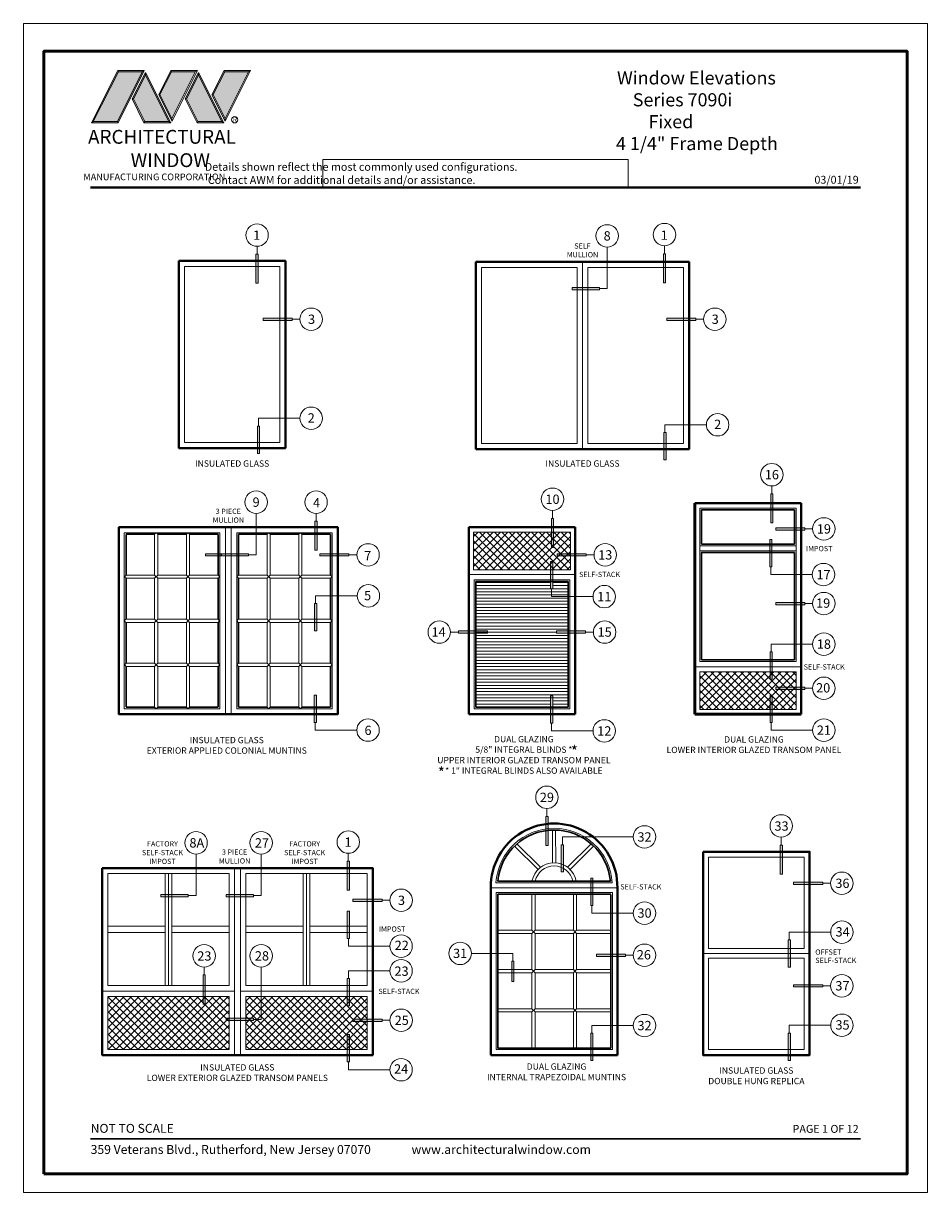
# Model space of a CAD drawing. Extents: x -50.5 to 24.1, y -77.2 to -5.9.
# Drawn here: x -49.3 to -32.1, y -29.7 to -7.4 of the extents above; entities that cross this region are included whole.
import ezdxf
from ezdxf.enums import TextEntityAlignment as Align

# ---------------------------------------------------------------- set-up
doc = ezdxf.new("R2010")
doc.units = 0
doc.header["$LTSCALE"] = 0.01
doc.header["$MEASUREMENT"] = 0
doc.layers.get('0').update_dxf_attribs({"linetype": 'CONTINUOUS', "lineweight": 20})
for name, color, linetype, lineweight in [('Blind', 4, 'CONTINUOUS', 13), ('Border', 60, 'CONTINUOUS', 40), ('Bubbles', 5, 'CONTINUOUS', 15), ('Ext-1', 7, 'CONTINUOUS', 20), ('Hardware', 4, 'CONTINUOUS', 9), ('Inside border', 30, 'CONTINUOUS', 30), ('LOGO', 143, 'CONTINUOUS', 5), ('Shop Dwg Dim', 132, 'CONTINUOUS', 9)]:
    doc.layers.add(name, color=color, linetype=linetype, lineweight=lineweight)
for name, color, linetype in [('Call Out', 171, 'CONTINUOUS'), ('TEXT', 10, 'CONTINUOUS'), ('Title Block', 7, 'CONTINUOUS')]:
    doc.layers.add(name, color=color, linetype=linetype)
doc.layers.add('VP', color=4, linetype='CONTINUOUS', lineweight=50, plot=False)
doc.styles.add('INSTALL1', font='arialbd.ttf', dxfattribs={"height": 0.187})
doc.styles.add('ROMAND', font='arial.ttf', dxfattribs={"height": 0.09})
doc.styles.get("Standard").update_dxf_attribs({"font": 'arial.ttf'})
pattern_1 = [(45, (8.92634, 0.82369), (-0.07071068, 0.07071068), []), (135, (8.92634, 0.82369), (-0.07071068, -0.07071068), [])]

# ---------------------------------------------------------------- blocks, each defined once
blk = doc.blocks.new('A$C64BB3B95')
at = {"layer": 'Shop Dwg Dim'}
blk.add_hatch(color=256, dxfattribs=at).paths.add_polyline_path([(0.044, 0.548), (0, 0.548), (0, 0), (0.044, 0)])
for p, q in [((0.044, 0.548), (0, 0.548)), ((0.022, 0.703), (0.853, 0.703)), ((0.022, 0.548), (0.022, 0.703))]:
    blk.add_line(p, q, dxfattribs=at)
blk.add_lwpolyline([(0.044, 0.548), (0.044, 0), (0, 0), (0, 0.548)], dxfattribs=at)
blk.add_circle((1.078, 0.703), 0.225, dxfattribs=at)
blk = doc.blocks.new('A$C17832963')
at = {"layer": 'Shop Dwg Dim'}
blk.add_hatch(color=256, dxfattribs=at).paths.add_polyline_path([(3.25, 9.32), (3.25, 0), (3.95, 0), (3.95, 9.32)])
for p, q in [((3.6, 11.84), (3.6, 9.32)), ((3.25, 9.32), (3.67, 9.32)), ((3.67, 9.32), (3.95, 9.32)), ((3.95, 9.32), (3.95, 9.32))]:
    blk.add_line(p, q, dxfattribs=at)
blk.add_lwpolyline([(3.25, 9.32), (3.25, 0), (3.95, 0), (3.95, 9.32)], close=True, dxfattribs=at)
blk.add_circle((3.6, 15.44), 3.6, dxfattribs=at)
blk = doc.blocks.new('A$C403F61A2')
at = {"layer": 'LOGO', "lineweight": 5}
h = blk.add_hatch(color=135, dxfattribs=at)
h.set_gradient(color1=(83, 163, 172), color2=(0, 0, 0), one_color=1, name='CYLINDER')
h.paths.add_polyline_path([(2.3, -0.897), (2.262, -0.92), (1.788, -1.868), (1.804, -1.891)])
h.paths.add_polyline_path([(1.788, -1.868), (1.33, -1.868), (1.295, -1.891), (1.804, -1.891)])
h = blk.add_hatch(color=135, dxfattribs=at)
h.set_gradient(color1=(83, 163, 172), color2=(117, 182, 189), one_color=1, tint=0.6, name='CYLINDER')
h.paths.add_polyline_path([(2.262, -0.92), (2.3, -0.897), (1.798, -0.897), (1.811, -0.92)])
h.paths.add_polyline_path([(1.295, -1.891), (1.33, -1.868), (1.811, -0.92), (1.798, -0.897)])
h = blk.add_hatch(color=145, dxfattribs=at)
h.set_gradient(color1=(89, 138, 166), color2=(0, 114, 153), tint=1, name='CYLINDER')
h.paths.add_polyline_path([(2.262, -0.92), (1.811, -0.92), (1.33, -1.868), (1.788, -1.868)])
h = blk.add_hatch(color=135, dxfattribs=at)
h.set_gradient(color1=(83, 163, 172), color2=(117, 182, 189), one_color=1, tint=0.6, name='CYLINDER')
h.paths.add_polyline_path([(2.321, -0.985), (2.321, -0.937), (2.07, -1.439), (2.097, -1.439), (2.095, -1.436)])
h = blk.add_hatch(color=135, dxfattribs=at)
h.set_gradient(color1=(83, 163, 172), color2=(0, 0, 0), one_color=1, name='CYLINDER')
h.paths.add_polyline_path([(2.768, -1.868), (2.804, -1.891), (2.321, -0.937), (2.321, -0.985)])
h.paths.add_polyline_path([(2.097, -1.439), (2.07, -1.439), (2.295, -1.891), (2.311, -1.868)])
h = blk.add_hatch(color=145, dxfattribs=at)
h.set_gradient(color1=(89, 138, 166), color2=(0, 114, 153), tint=1, name='CYLINDER')
h.paths.add_polyline_path([(2.321, -0.985), (2.095, -1.436), (2.311, -1.868), (2.768, -1.868)])
h = blk.add_hatch(color=135, dxfattribs=at)
h.set_gradient(color1=(83, 163, 172), color2=(117, 182, 189), one_color=1, tint=0.6, name='CYLINDER')
h.paths.add_polyline_path([(2.809, -0.897), (2.821, -0.92), (3.272, -0.92), (3.311, -0.897)])
h.paths.add_polyline_path([(2.575, -1.358), (2.6, -1.357), (2.821, -0.92), (2.809, -0.897)])
h = blk.add_hatch(color=135, dxfattribs=at)
h.set_gradient(color1=(83, 163, 172), color2=(0, 0, 0), one_color=1, name='CYLINDER')
h.paths.add_polyline_path([(2.6, -1.357), (2.575, -1.358), (2.828, -1.859), (2.828, -1.808)])
h.paths.add_polyline_path([(3.311, -0.897), (3.272, -0.92), (2.828, -1.808), (2.828, -1.859), (2.829, -1.86)])
h = blk.add_hatch(color=145, dxfattribs=at)
h.set_gradient(color1=(89, 138, 166), color2=(0, 114, 153), tint=1, name='CYLINDER')
h.paths.add_polyline_path([(3.272, -0.92), (2.821, -0.92), (2.6, -1.357), (2.828, -1.808)])
h = blk.add_hatch(color=135, dxfattribs=at)
h.set_gradient(color1=(83, 163, 172), color2=(117, 182, 189), one_color=1, tint=0.6, name='CYLINDER')
h.paths.add_polyline_path([(3.331, -0.985), (3.331, -0.937), (3.08, -1.439), (3.107, -1.439), (3.105, -1.436)])
h = blk.add_hatch(color=135, dxfattribs=at)
h.set_gradient(color1=(83, 163, 172), color2=(0, 0, 0), one_color=1, name='CYLINDER')
h.paths.add_polyline_path([(3.779, -1.868), (3.814, -1.891), (3.331, -0.937), (3.331, -0.985)])
h.paths.add_polyline_path([(3.107, -1.439), (3.08, -1.439), (3.306, -1.891), (3.321, -1.868)])
h = blk.add_hatch(color=145, dxfattribs=at)
h.set_gradient(color1=(89, 138, 166), color2=(0, 114, 153), tint=1, name='CYLINDER')
h.paths.add_polyline_path([(3.331, -0.985), (3.105, -1.436), (3.321, -1.868), (3.779, -1.868)])
h = blk.add_hatch(color=135, dxfattribs=at)
h.set_gradient(color1=(83, 163, 172), color2=(117, 182, 189), one_color=1, tint=0.6, name='CYLINDER')
h.paths.add_polyline_path([(3.819, -0.897), (3.831, -0.92), (4.283, -0.92), (4.321, -0.897)])
h.paths.add_polyline_path([(3.585, -1.358), (3.61, -1.357), (3.831, -0.92), (3.819, -0.897)])
h = blk.add_hatch(color=135, dxfattribs=at)
h.set_gradient(color1=(83, 163, 172), color2=(0, 0, 0), one_color=1, name='CYLINDER')
h.paths.add_polyline_path([(3.61, -1.357), (3.585, -1.358), (3.839, -1.859), (3.839, -1.808)])
h.paths.add_polyline_path([(4.321, -0.897), (4.283, -0.92), (3.839, -1.808), (3.839, -1.859), (3.839, -1.86)])
h = blk.add_hatch(color=145, dxfattribs=at)
h.set_gradient(color1=(89, 138, 166), color2=(0, 114, 153), tint=1, name='CYLINDER')
h.paths.add_polyline_path([(4.283, -0.92), (3.831, -0.92), (3.61, -1.357), (3.839, -1.808)])
h = blk.add_hatch(color=135, dxfattribs=at)
h.set_gradient(color1=(83, 163, 172), color2=(0, 0, 0), one_color=1, name='CYLINDER')
h.paths.add_polyline_path([(2.804, -1.891), (2.768, -1.868), (2.311, -1.868), (2.295, -1.891)])
h = blk.add_hatch(color=135, dxfattribs=at)
h.set_gradient(color1=(83, 163, 172), color2=(0, 0, 0), one_color=1, name='CYLINDER')
h.paths.add_polyline_path([(3.814, -1.891), (3.779, -1.868), (3.321, -1.868), (3.306, -1.891)])
blk.add_circle((4.023, -1.835), 0.06)
at = {"layer": 'LOGO', "color": 132, "lineweight": 5}
for p, q in [((1.295, -1.891), (1.798, -0.897)), ((1.33, -1.868), (1.811, -0.92)), ((2.262, -0.92), (1.788, -1.868)), ((1.798, -0.897), (2.3, -0.897)), ((2.3, -0.897), (1.804, -1.891)), ((1.811, -0.92), (2.262, -0.92)), ((2.321, -0.937), (2.07, -1.439)), ((2.321, -0.985), (2.095, -1.436)), ((2.804, -1.891), (2.321, -0.937)), ((2.768, -1.868), (2.321, -0.985)), ((2.575, -1.358), (2.809, -0.897)), ((2.6, -1.357), (2.821, -0.92)), ((2.809, -0.897), (3.311, -0.897)), ((2.821, -0.92), (3.272, -0.92)), ((3.272, -0.92), (2.828, -1.808)), ((3.311, -0.897), (2.829, -1.86)), ((3.331, -0.937), (3.08, -1.439)), ((3.331, -0.985), (3.105, -1.436)), ((3.814, -1.891), (3.331, -0.937)), ((3.779, -1.868), (3.331, -0.985)), ((3.585, -1.358), (3.819, -0.897)), ((3.61, -1.357), (3.831, -0.92)), ((3.819, -0.897), (4.321, -0.897)), ((3.831, -0.92), (4.283, -0.92)), ((4.321, -0.897), (3.839, -1.86)), ((4.283, -0.92), (3.839, -1.808)), ((2.07, -1.439), (2.295, -1.891)), ((2.095, -1.436), (2.311, -1.868)), ((2.829, -1.86), (2.575, -1.358)), ((2.828, -1.808), (2.6, -1.357)), ((3.08, -1.439), (3.306, -1.891)), ((3.105, -1.436), (3.321, -1.868)), ((3.839, -1.86), (3.585, -1.358)), ((3.839, -1.808), (3.61, -1.357)), ((2.295, -1.891), (2.311, -1.868)), ((2.804, -1.891), (2.295, -1.891)), ((2.311, -1.868), (2.768, -1.868)), ((2.768, -1.868), (2.804, -1.891)), ((3.306, -1.891), (3.321, -1.868)), ((3.814, -1.891), (3.306, -1.891)), ((3.321, -1.868), (3.779, -1.868)), ((3.779, -1.868), (3.814, -1.891))]:
    blk.add_line(p, q, dxfattribs=at)
for points in [[(1.811, -0.92), (1.798, -0.897)], [(2.262, -0.92), (2.3, -0.897)], [(2.321, -0.937), (2.321, -0.985)], [(2.821, -0.92), (2.809, -0.897)], [(3.272, -0.92), (3.311, -0.897)], [(3.331, -0.937), (3.331, -0.985)], [(3.831, -0.92), (3.819, -0.897)], [(4.283, -0.92), (4.321, -0.897)], [(2.07, -1.439), (2.097, -1.439)], [(2.6, -1.357), (2.575, -1.358)], [(3.08, -1.439), (3.107, -1.439)], [(3.61, -1.357), (3.585, -1.358)], [(1.295, -1.891), (1.804, -1.891), (1.788, -1.868), (1.33, -1.868)]]:
    blk.add_lwpolyline(points, dxfattribs=at)
at = {"layer": 'LOGO', "lineweight": 5}
for points in [[(1.33, -1.868), (1.295, -1.891)], [(2.828, -1.808), (2.828, -1.859)], [(3.839, -1.808), (3.839, -1.859)]]:
    blk.add_lwpolyline(points, dxfattribs=at)
at = {"layer": 'Title Block', "color": 7, "lineweight": 40}
blk.add_line((1.28, -3.123), (15.93, -3.123), dxfattribs=at)
at = {"insert": (3.988, -1.789), "char_height": 0.0893, "width": 0.10953, "attachment_point": 1}
blk.add_mtext('R', dxfattribs=at)
at = {"layer": 'LOGO', "color": 144, "width": 3.16779, "attachment_point": 1}
for s, insert, char_height in [('\\pi0.04786;ARCHITECTURAL', (1.218, -2.028), 0.26323), ('WINDOW', (2.042, -2.473), 0.2632)]:
    blk.add_mtext(s, dxfattribs=dict(at, insert=insert, char_height=char_height))
at = {"layer": 'LOGO', "insert": (1.112, -2.859), "char_height": 0.1275, "width": 3.35215, "attachment_point": 1}
blk.add_mtext('\\pi0.22052;MANUFACTURING CORPORATION', dxfattribs=at)
blk = doc.blocks.new('EXTENDER')
at = {"layer": 'Shop Dwg Dim'}
blk.add_hatch(color=256, dxfattribs=at).paths.add_polyline_path([(0, 0), (-5.14, 0), (-5.14, 0.7), (0, 0.7)])
blk.add_lwpolyline([(0, 0), (-5.14, 0), (-5.14, 0.7), (0, 0.7)], close=True, dxfattribs=at)
blk = doc.blocks.new('DATE')
at = {"layer": 'TEXT', "color": 7, "style": 'ROMAND'}
blk.add_text('03/01/19', height=0.15, dxfattribs=at).set_placement((-0.032, 0.071), align=Align.RIGHT)

msp = doc.modelspace()

# ---------------------------------------------------------------- hatches: boundary and pattern name
at = {"lineweight": 0}
h = msp.add_hatch(dxfattribs=at)
h.set_pattern_fill('ANSI37', color=135, scale=0.8, style=0)
h.set_pattern_definition([(45, (1.0571, -0.27368), (-0.07071068, 0.07071068), []), (135, (1.0571, -0.27368), (-0.07071068, -0.07071068), [])])
h.paths.add_polyline_path([(-38.920668, -17.83358), (-38.920668, -17.116234), (-40.762453, -17.116234), (-40.762453, -17.83358)])
h = msp.add_hatch(dxfattribs=at)
h.set_pattern_fill('ANSI37', color=135, scale=0.8, style=0)
h.set_pattern_definition([(45, (-0.0816, 0.62689), (-0.07071068, 0.07071068), []), (135, (-0.0816, 0.62689), (-0.07071068, -0.07071068), [])])
h.paths.add_polyline_path([(-34.622963, -20.493128), (-34.622963, -19.775781), (-36.456107, -19.775781), (-36.456107, -20.493128)])
h = msp.add_hatch(dxfattribs=at)
h.set_pattern_fill('ANSI37', color=135, scale=0.8, style=0)
h.set_pattern_definition(pattern_1)
h.paths.add_polyline_path([(-45.415285, -26.968731), (-47.726313, -26.968731), (-47.726313, -25.958295), (-45.415285, -25.958295)])
h = msp.add_hatch(dxfattribs=at)
h.set_pattern_fill('ANSI37', color=135, scale=0.8, style=0)
h.set_pattern_definition(pattern_1)
h.paths.add_polyline_path([(-45.095963, -26.968731), (-42.784935, -26.968731), (-42.784935, -25.958295), (-45.095963, -25.958295)])
at = {"layer": 'Blind', "lineweight": 0}
h = msp.add_hatch(dxfattribs=at)
h.set_pattern_fill('ANSI31', color=256, scale=0.475, angle=315, style=0)
h.set_pattern_definition([(0, (0.32095, 0.27212), (2e-17, 0.059375), [])])
h.paths.add_polyline_path([(-38.96457, -19.040369), (-39.184582, -19.040369), (-39.184582, -18.998621), (-38.96457, -18.998621), (-38.96457, -18.896251), (-38.96457, -18.345362), (-39.277816, -18.345362), (-39.277816, -18.197894), (-39.29869, -18.197894), (-39.29869, -18.057569), (-40.718551, -18.057569), (-40.718551, -18.836876), (-40.718551, -20.452357), (-39.29869, -20.452357), (-39.29869, -20.312707), (-39.256942, -20.312707), (-39.256942, -20.452357), (-38.96457, -20.452357)])
h.paths.add_polyline_path([(-38.96457, -18.057569), (-39.256942, -18.057569), (-39.256942, -18.197894), (-39.277816, -18.197894), (-39.277816, -18.345362), (-38.96457, -18.345362)], flags=17)
at = {"layer": 'Shop Dwg Dim'}
for points in [[(-39.051368, -23.067521), (-39.093116, -23.067521), (-39.093116, -23.587764), (-39.051368, -23.587764)], [(-40.035786, -25.674824), (-39.994038, -25.674824), (-39.994038, -25.284304), (-40.035786, -25.284304)], [(-45.473158, -26.373512), (-45.473158, -26.41526), (-44.952915, -26.41526), (-44.952915, -26.373512)]]:
    msp.add_hatch(color=256, dxfattribs=at).paths.add_polyline_path(points)

# ---------------------------------------------------------------- linework, layer by layer
at = {"lineweight": 9}
for p, q in [((-38.689159, -11.971745), (-38.689159, -15.534245)), ((-47.830174, -23.51248), (-47.830174, -27.072592)), ((-46.570863, -23.613974), (-46.570863, -25.750573)), ((-46.508396, -23.614287), (-46.508396, -25.750886)), ((-43.940513, -23.613974), (-43.940513, -25.750573)), ((-43.878045, -23.614287), (-43.878045, -25.750886)), ((-47.726442, -24.621547), (-46.633452, -24.621545)), ((-46.508287, -24.621545), (-45.415414, -24.621547)), ((-45.096091, -24.621547), (-44.003102, -24.621545)), ((-43.877936, -24.621545), (-42.785063, -24.621547)), ((-47.726442, -24.740297), (-46.633467, -24.740295)), ((-46.508301, -24.740295), (-45.415414, -24.740297)), ((-45.096091, -24.740297), (-44.003116, -24.740295)), ((-43.87795, -24.740295), (-42.785063, -24.740297))]:
    msp.add_line(p, q, dxfattribs=at)
at = {"lineweight": 0}
for p, q in [((-36.456107, -16.660589), (-34.622963, -16.660589)), ((-36.456107, -16.660589), (-36.456107, -17.377936)), ((-34.622963, -16.660589), (-34.622963, -17.377936)), ((-45.590587, -17.127317), (-47.41, -17.127317)), ((-47.41, -17.127317), (-47.41, -18.719457)), ((-46.833217, -17.157004), (-46.803529, -17.127317)), ((-46.803529, -17.127317), (-46.773842, -17.157004)), ((-46.226746, -17.157004), (-46.197058, -17.127317)), ((-46.197058, -17.127317), (-46.167371, -17.157004)), ((-45.590587, -17.127317), (-45.590587, -18.804681)), ((-45.486598, -20.585931), (-45.486598, -17.023431)), ((-45.374998, -17.023431), (-45.374998, -20.585931)), ((-43.451595, -17.127317), (-45.271008, -17.127317)), ((-45.271008, -17.127317), (-45.271008, -18.719457)), ((-44.694225, -17.157004), (-44.664537, -17.127317)), ((-44.664537, -17.127317), (-44.63485, -17.157004)), ((-44.087754, -17.157004), (-44.058066, -17.127317)), ((-44.058066, -17.127317), (-44.028379, -17.157004)), ((-43.451595, -17.127317), (-43.451595, -18.804681)), ((-40.855256, -17.023431), (-40.855256, -20.585931)), ((-46.833217, -17.936311), (-46.833217, -17.157004)), ((-46.773842, -17.936311), (-46.773842, -17.157004)), ((-46.226746, -17.936311), (-46.226746, -17.157004)), ((-46.167371, -17.936311), (-46.167371, -17.157004)), ((-44.694225, -17.936311), (-44.694225, -17.157004)), ((-44.63485, -17.936311), (-44.63485, -17.157004)), ((-44.087754, -17.936311), (-44.087754, -17.157004)), ((-44.028379, -17.936311), (-44.028379, -17.157004)), ((-36.456107, -17.377936), (-34.622963, -17.377936)), ((-47.377285, -17.936311), (-47.406972, -17.965999)), ((-47.406972, -17.965999), (-47.377285, -17.995686)), ((-47.377285, -17.936311), (-46.833217, -17.936311)), ((-47.377285, -17.995686), (-46.833217, -17.995686)), ((-46.773842, -17.936311), (-46.833217, -17.995686)), ((-46.833217, -17.936311), (-46.773842, -17.995686)), ((-46.833217, -18.775121), (-46.833217, -17.995686)), ((-46.773842, -17.936311), (-46.226746, -17.936311)), ((-46.773842, -17.995686), (-46.226746, -17.995686)), ((-46.773842, -18.775121), (-46.773842, -17.995686)), ((-46.226746, -17.936311), (-46.167371, -17.995686)), ((-46.167371, -17.936311), (-46.226746, -17.995686)), ((-46.226746, -18.775121), (-46.226746, -17.995686)), ((-46.167371, -17.936311), (-45.623303, -17.936311)), ((-46.167371, -17.995686), (-45.623303, -17.995686)), ((-46.167371, -18.775121), (-46.167371, -17.995686)), ((-45.623303, -17.936311), (-45.593615, -17.965999)), ((-45.593615, -17.965999), (-45.623303, -17.995686)), ((-45.238293, -17.936311), (-45.26798, -17.965999)), ((-45.26798, -17.965999), (-45.238293, -17.995686)), ((-45.238293, -17.936311), (-44.694225, -17.936311)), ((-45.238293, -17.995686), (-44.694225, -17.995686)), ((-44.63485, -17.936311), (-44.694225, -17.995686)), ((-44.694225, -17.936311), (-44.63485, -17.995686)), ((-44.694225, -18.775121), (-44.694225, -17.995686)), ((-44.63485, -17.936311), (-44.087754, -17.936311)), ((-44.63485, -17.995686), (-44.087754, -17.995686)), ((-44.63485, -18.775121), (-44.63485, -17.995686)), ((-44.087754, -17.936311), (-44.028379, -17.995686)), ((-44.028379, -17.936311), (-44.087754, -17.995686)), ((-44.087754, -18.775121), (-44.087754, -17.995686)), ((-44.028379, -17.936311), (-43.484311, -17.936311)), ((-44.028379, -17.995686), (-43.484311, -17.995686)), ((-44.028379, -18.775121), (-44.028379, -17.995686)), ((-43.484311, -17.936311), (-43.454623, -17.965999)), ((-43.454623, -17.965999), (-43.484311, -17.995686)), ((-38.931854, -18.027882), (-40.751267, -18.027882)), ((-40.751267, -18.027882), (-40.751267, -19.376047)), ((-38.931854, -18.027882), (-38.931854, -19.461271)), ((-47.41, -18.719457), (-47.41, -18.844207)), ((-47.380313, -18.775121), (-47.41, -18.804809)), ((-47.41, -18.804809), (-47.380313, -18.834496)), ((-47.41, -18.844207), (-47.41, -20.482044)), ((-47.380313, -18.775121), (-46.833217, -18.775121)), ((-47.380313, -18.834496), (-46.833217, -18.834496)), ((-46.833217, -18.774993), (-46.803529, -18.804681)), ((-46.833217, -18.834368), (-46.803529, -18.804681)), ((-46.833217, -19.613675), (-46.833217, -18.834496)), ((-46.803529, -18.804681), (-46.773842, -18.774993)), ((-46.803529, -18.804681), (-46.773842, -18.834368)), ((-46.773842, -18.775121), (-46.226746, -18.775121)), ((-46.773842, -19.613675), (-46.773842, -18.834496)), ((-46.773842, -18.834496), (-46.226746, -18.834496)), ((-46.226746, -18.774993), (-46.197058, -18.804681)), ((-46.226746, -18.834368), (-46.197058, -18.804681)), ((-46.226746, -19.613675), (-46.226746, -18.834496)), ((-46.197058, -18.804681), (-46.167371, -18.774993)), ((-46.197058, -18.804681), (-46.167371, -18.834368)), ((-46.167371, -18.775121), (-45.626331, -18.775121)), ((-46.167371, -19.613675), (-46.167371, -18.834496)), ((-46.167371, -18.834496), (-45.626331, -18.834496)), ((-45.626331, -18.775121), (-45.596643, -18.804809)), ((-45.596643, -18.804809), (-45.626331, -18.834496)), ((-45.590587, -18.804681), (-45.590587, -20.482044)), ((-45.271008, -18.719457), (-45.271008, -18.844207)), ((-45.241321, -18.775121), (-45.271008, -18.804809)), ((-45.271008, -18.804809), (-45.241321, -18.834496)), ((-45.271008, -18.844207), (-45.271008, -20.482044)), ((-45.241321, -18.775121), (-44.694225, -18.775121)), ((-45.241321, -18.834496), (-44.694225, -18.834496)), ((-44.694225, -18.774993), (-44.664537, -18.804681)), ((-44.694225, -18.834368), (-44.664537, -18.804681)), ((-44.694225, -19.613675), (-44.694225, -18.834496)), ((-44.664537, -18.804681), (-44.63485, -18.774993)), ((-44.664537, -18.804681), (-44.63485, -18.834368)), ((-44.63485, -18.775121), (-44.087754, -18.775121)), ((-44.63485, -18.834496), (-44.087754, -18.834496)), ((-44.63485, -19.613675), (-44.63485, -18.834496)), ((-44.087754, -18.774993), (-44.058066, -18.804681)), ((-44.087754, -18.834368), (-44.058066, -18.804681)), ((-44.087754, -19.613675), (-44.087754, -18.834496)), ((-44.058066, -18.804681), (-44.028379, -18.774993)), ((-44.058066, -18.804681), (-44.028379, -18.834368)), ((-44.028379, -18.775121), (-43.487339, -18.775121)), ((-44.028379, -18.834496), (-43.487339, -18.834496)), ((-44.028379, -19.613675), (-44.028379, -18.834496)), ((-43.487339, -18.775121), (-43.457651, -18.804809)), ((-43.457651, -18.804809), (-43.487339, -18.834496)), ((-43.451595, -18.804681), (-43.451595, -20.482044)), ((-40.751267, -19.299851), (-40.751267, -20.482044)), ((-38.931854, -19.461271), (-38.931854, -20.482044)), ((-47.377285, -19.613675), (-47.406972, -19.643363)), ((-47.406972, -19.643363), (-47.377285, -19.67305)), ((-47.377285, -19.613675), (-46.833217, -19.613675)), ((-47.377285, -19.67305), (-46.833217, -19.67305)), ((-46.833217, -19.613675), (-46.773842, -19.67305)), ((-46.773842, -19.613675), (-46.833217, -19.67305)), ((-46.833217, -20.452357), (-46.833217, -19.67305)), ((-46.773842, -19.613675), (-46.226746, -19.613675)), ((-46.773842, -19.67305), (-46.226746, -19.67305)), ((-46.773842, -20.452357), (-46.773842, -19.67305)), ((-46.167371, -19.613675), (-46.226746, -19.67305)), ((-46.226746, -19.613675), (-46.167371, -19.67305)), ((-46.226746, -20.452357), (-46.226746, -19.67305)), ((-46.167371, -19.613675), (-45.623303, -19.613675)), ((-46.167371, -20.452357), (-46.167371, -19.67305)), ((-46.167371, -19.67305), (-45.623303, -19.67305)), ((-45.623303, -19.613675), (-45.593615, -19.643363)), ((-45.593615, -19.643363), (-45.623303, -19.67305)), ((-45.238293, -19.613675), (-45.26798, -19.643363)), ((-45.26798, -19.643363), (-45.238293, -19.67305)), ((-45.238293, -19.613675), (-44.694225, -19.613675)), ((-45.238293, -19.67305), (-44.694225, -19.67305)), ((-44.694225, -19.613675), (-44.63485, -19.67305)), ((-44.63485, -19.613675), (-44.694225, -19.67305)), ((-44.694225, -20.452357), (-44.694225, -19.67305)), ((-44.63485, -19.613675), (-44.087754, -19.613675)), ((-44.63485, -19.67305), (-44.087754, -19.67305)), ((-44.63485, -20.452357), (-44.63485, -19.67305)), ((-44.028379, -19.613675), (-44.087754, -19.67305)), ((-44.087754, -19.613675), (-44.028379, -19.67305)), ((-44.087754, -20.452357), (-44.087754, -19.67305)), ((-44.028379, -19.613675), (-43.484311, -19.613675)), ((-44.028379, -19.67305), (-43.484311, -19.67305)), ((-44.028379, -20.452357), (-44.028379, -19.67305)), ((-43.484311, -19.613675), (-43.454623, -19.643363)), ((-43.454623, -19.643363), (-43.484311, -19.67305)), ((-46.833217, -20.452357), (-46.803529, -20.482044)), ((-46.803529, -20.482044), (-46.773842, -20.452357)), ((-46.226746, -20.452357), (-46.197058, -20.482044)), ((-46.197058, -20.482044), (-46.167371, -20.452357)), ((-44.694225, -20.452357), (-44.664537, -20.482044)), ((-44.664537, -20.482044), (-44.63485, -20.452357)), ((-44.087754, -20.452357), (-44.058066, -20.482044)), ((-44.058066, -20.482044), (-44.028379, -20.452357)), ((-45.590587, -20.482044), (-47.41, -20.482044)), ((-43.451595, -20.482044), (-45.271008, -20.482044)), ((-38.931854, -20.482044), (-40.751267, -20.482044)), ((-39.260648, -23.413488), (-39.259763, -22.788888)), ((-39.199848, -23.413488), (-39.200733, -22.788888)), ((-39.533289, -23.5379), (-39.981468, -23.093655)), ((-39.487209, -23.497968), (-39.936664, -23.052458)), ((-38.973287, -23.497968), (-38.523831, -23.052458)), ((-38.927206, -23.5379), (-38.479027, -23.093655)), ((-40.337526, -23.795478), (-38.122969, -23.795478)), ((-38.11796, -23.981084), (-40.331349, -23.981084)), ((-40.331349, -23.981084), (-40.331349, -25.389671)), ((-39.651555, -24.698302), (-39.651555, -24.010771)), ((-39.59218, -24.698302), (-39.59218, -24.010771)), ((-38.862776, -24.698302), (-38.862776, -24.010771)), ((-38.803401, -24.698302), (-38.803401, -24.010771)), ((-38.11796, -23.981084), (-38.11796, -25.474895)), ((-40.298633, -24.698302), (-39.651555, -24.698302)), ((-39.59218, -24.698302), (-39.651555, -24.757677)), ((-39.651555, -24.698302), (-39.59218, -24.757677)), ((-39.59218, -24.698302), (-38.862776, -24.698302)), ((-38.862776, -24.698302), (-38.803401, -24.757677)), ((-38.803401, -24.698302), (-38.862776, -24.757677)), ((-38.803401, -24.698302), (-38.150676, -24.698302)), ((-40.298633, -24.757677), (-39.651555, -24.757677)), ((-39.651555, -25.445335), (-39.651555, -24.757677)), ((-39.59218, -24.757677), (-38.862776, -24.757677)), ((-39.59218, -25.445335), (-39.59218, -24.757677)), ((-38.862776, -25.445335), (-38.862776, -24.757677)), ((-38.803401, -24.757677), (-38.150676, -24.757677)), ((-38.803401, -25.445335), (-38.803401, -24.757677)), ((-40.301662, -25.445335), (-39.651555, -25.445335)), ((-40.301662, -25.50471), (-39.651555, -25.50471)), ((-39.651555, -25.445207), (-39.621867, -25.474895)), ((-39.651555, -25.504582), (-39.621867, -25.474895)), ((-39.651555, -26.192113), (-39.651555, -25.50471)), ((-39.621867, -25.474895), (-39.59218, -25.445207)), ((-39.621867, -25.474895), (-39.59218, -25.504582)), ((-39.59218, -25.445335), (-38.862776, -25.445335)), ((-39.59218, -26.192113), (-39.59218, -25.50471)), ((-39.59218, -25.50471), (-38.862776, -25.50471)), ((-38.862776, -25.445207), (-38.833089, -25.474895)), ((-38.862776, -25.504582), (-38.833089, -25.474895)), ((-38.862776, -26.192113), (-38.862776, -25.50471)), ((-38.833089, -25.474895), (-38.803401, -25.445207)), ((-38.833089, -25.474895), (-38.803401, -25.504582)), ((-38.803401, -25.445335), (-38.153704, -25.445335)), ((-38.803401, -26.192113), (-38.803401, -25.50471)), ((-38.803401, -25.50471), (-38.153704, -25.50471)), ((-40.298633, -26.192113), (-39.651555, -26.192113)), ((-40.298633, -26.251488), (-39.651555, -26.251488)), ((-39.651555, -26.192113), (-39.59218, -26.251488)), ((-39.59218, -26.192113), (-39.651555, -26.251488)), ((-39.651555, -26.939018), (-39.651555, -26.251488)), ((-39.59218, -26.192113), (-38.862776, -26.192113)), ((-39.59218, -26.251488), (-38.862776, -26.251488)), ((-39.59218, -26.939018), (-39.59218, -26.251488)), ((-38.803401, -26.192113), (-38.862776, -26.251488)), ((-38.862776, -26.192113), (-38.803401, -26.251488)), ((-38.862776, -26.939018), (-38.862776, -26.251488)), ((-38.803401, -26.192113), (-38.150676, -26.192113)), ((-38.803401, -26.939018), (-38.803401, -26.251488)), ((-38.803401, -26.251488), (-38.150676, -26.251488)), ((-38.11796, -26.968706), (-40.331349, -26.968706))]:
    msp.add_line(p, q, dxfattribs=at)
at = {"color": 135, "lineweight": 9}
for p, q in [((-40.762453, -17.116234), (-40.762453, -17.83358)), ((-40.762453, -17.116234), (-38.920668, -17.116234)), ((-38.920668, -17.116234), (-38.920668, -17.83358)), ((-40.762453, -17.83358), (-38.920668, -17.83358)), ((-36.456107, -19.775781), (-34.622963, -19.775781)), ((-36.456107, -19.775781), (-36.456107, -20.493128)), ((-34.622963, -19.775781), (-34.622963, -20.493128)), ((-36.456107, -20.493128), (-34.622963, -20.493128))]:
    msp.add_line(p, q, dxfattribs=at)
at = {"lineweight": 5}
for p, q in [((-36.456107, -17.377936), (-36.456107, -17.470739)), ((-34.622963, -17.377936), (-34.622963, -17.470739))]:
    msp.add_line(p, q, dxfattribs=at)
for p, q in [((-38.827865, -17.923996), (-40.855256, -17.923996)), ((-36.54891, -19.682978), (-34.53016, -19.682978)), ((-40.435338, -23.888281), (-38.025157, -23.888281)), ((-34.3666, -25.137933), (-36.393991, -25.137933))]:
    msp.add_line(p, q)
for points in [[(-49.331111, -7.430671), (-49.331111, -29.69226), (-32.121004, -29.69226), (-32.121004, -7.430671)], [(-37.82072, -10.023744), (-43.631395, -10.023744), (-43.631395, -10.554112), (-37.82072, -10.554112)], [(-40.762453, -17.116234), (-38.920668, -17.116234), (-38.920668, -17.83358), (-40.762453, -17.83358)], [(-36.456107, -19.775781), (-34.622963, -19.775781), (-34.622963, -20.493128), (-36.456107, -20.493128)], [(-47.830174, -27.072592), (-45.311424, -27.072592), (-45.311424, -23.51248), (-47.830174, -23.51248)], [(-45.199824, -23.51248), (-42.681074, -23.51248), (-42.681074, -25.854434), (-45.199824, -25.854434)], [(-45.311424, -27.072592), (-47.830174, -27.072592), (-47.830174, -25.854434), (-45.311424, -25.854434)], [(-45.415285, -26.968731), (-47.726313, -26.968731), (-47.726313, -25.958295), (-45.415285, -25.958295)], [(-45.199824, -27.072592), (-42.681074, -27.072592), (-42.681074, -25.854434), (-45.199824, -25.854434)], [(-45.095963, -26.968731), (-42.784935, -26.968731), (-42.784935, -25.958295), (-45.095963, -25.958295)]]:
    msp.add_lwpolyline(points, close=True)
at = {"lineweight": 9}
for points in [[(-46.267261, -12.057317), (-44.447848, -12.057317), (-44.447848, -15.412045), (-46.267261, -15.412045)], [(-40.612561, -12.075631), (-38.793148, -12.075631), (-38.793148, -15.430359), (-40.612561, -15.430359)], [(-38.58517, -12.075631), (-36.765756, -12.075631), (-36.765756, -15.430359), (-38.58517, -15.430359)], [(-36.290002, -25.044533), (-36.290002, -23.307161), (-34.470589, -23.307161), (-34.470589, -25.044533)], [(-47.726057, -23.613974), (-46.633331, -23.613976), (-46.633588, -25.750571), (-47.726313, -25.750569)], [(-47.726057, -23.613974), (-45.41567, -23.613974), (-45.41567, -25.750573), (-47.726057, -25.750573)], [(-46.508166, -23.613972), (-45.415414, -23.613978), (-45.41567, -25.750573), (-46.508422, -25.750567)], [(-45.095707, -23.613974), (-44.002981, -23.613976), (-44.003237, -25.750571), (-45.095963, -25.750569)], [(-45.095707, -23.613974), (-42.78532, -23.613974), (-42.78532, -25.750573), (-45.095707, -25.750573)], [(-43.877815, -23.613972), (-42.785063, -23.613978), (-42.78532, -25.750573), (-43.878072, -25.750567)], [(-36.290002, -25.231334), (-36.290002, -26.968706), (-34.470589, -26.968706), (-34.470589, -25.231334)]]:
    msp.add_lwpolyline(points, close=True, dxfattribs=at)
at = {"lineweight": 0}
for points in [[(-47.41, -17.127317), (-45.590587, -17.127317), (-45.590587, -20.482044), (-47.41, -20.482044)], [(-45.271008, -17.127317), (-43.451595, -17.127317), (-43.451595, -20.482044), (-45.271008, -20.482044)], [(-40.762453, -17.116234), (-38.920668, -17.116234), (-38.920668, -17.83358), (-40.762453, -17.83358)], [(-34.622963, -17.470739), (-36.456107, -17.470739), (-36.456107, -19.579092), (-34.622963, -19.579092)], [(-40.751267, -18.027882), (-38.931854, -18.027882), (-38.931854, -20.482044), (-40.751267, -20.482044)], [(-40.331349, -23.981084), (-38.11796, -23.981084), (-38.11796, -26.968706), (-40.331349, -26.968706)]]:
    msp.add_lwpolyline(points, close=True, dxfattribs=at)
for centre, radius, start, end in [((-39.230248, -23.865687), 1.109502, 3.6280756, 176.3719244), ((-39.230248, -23.841052), 0.428643, 10.4673902, 169.5326098), ((-39.230248, -23.841052), 0.367843, 12.222269, 167.777731)]:
    msp.add_arc(centre, radius, start, end, dxfattribs=at)
at = {"layer": 'Border', "lineweight": 40}
for p, q in [((-40.71655, -11.971745), (-38.689159, -11.971745)), ((-40.71655, -15.534245), (-40.71655, -11.971745)), ((-40.71655, -11.971745), (-38.689159, -11.971745)), ((-38.689159, -15.534245), (-40.71655, -15.534245)), ((-38.689159, -15.534245), (-40.71655, -15.534245)), ((-36.54891, -16.567786), (-34.53016, -16.567786)), ((-34.53016, -16.567786), (-34.53016, -20.585931)), ((-45.486598, -17.023431), (-45.374998, -17.023431)), ((-40.855256, -17.023431), (-40.855256, -20.585931)), ((-40.855256, -17.023431), (-38.827865, -17.023431)), ((-38.827865, -17.023431), (-38.827865, -20.585931)), ((-45.374998, -20.585931), (-45.486598, -20.585931)), ((-38.827865, -20.585931), (-40.855256, -20.585931)), ((-40.855256, -20.585931), (-38.827865, -20.585931)), ((-40.435338, -23.888281), (-40.435338, -27.072592)), ((-38.025157, -23.888281), (-38.025157, -27.072592)), ((-40.435338, -27.072592), (-38.025157, -27.072592))]:
    msp.add_line(p, q, dxfattribs=at)
at = {"layer": 'Border', "lineweight": 0}
for p, q in [((-38.689159, -11.971745), (-36.661767, -11.971745)), ((-36.661767, -11.971745), (-36.661767, -15.534245)), ((-36.661767, -15.534245), (-38.689159, -15.534245))]:
    msp.add_line(p, q, dxfattribs=at)
at = {"layer": 'Border', "lineweight": 50}
for p, q in [((-36.54891, -16.567786), (-36.54891, -20.585931)), ((-36.54891, -16.567786), (-36.54891, -20.585931)), ((-36.54891, -20.585931), (-34.53016, -20.585931))]:
    msp.add_line(p, q, dxfattribs=at)
at = {"layer": 'Border'}
msp.add_line((-38.025157, -27.072592), (-40.435338, -27.072592), dxfattribs=at)
at = {"layer": 'Border', "lineweight": 40}
for points in [[(-46.37125, -11.953431), (-44.343858, -11.953431), (-44.343858, -15.515931), (-46.37125, -15.515931)], [(-36.393991, -23.203275), (-34.3666, -23.203275), (-34.3666, -27.072592), (-36.393991, -27.072592)], [(-47.830174, -23.51248), (-42.681074, -23.51248), (-42.681074, -27.072592), (-47.830174, -27.072592)]]:
    msp.add_lwpolyline(points, close=True, dxfattribs=at)
for points in [[(-46.37125, -11.953431), (-44.343858, -11.953431), (-44.343858, -15.515931), (-46.37125, -15.515931)], [(-38.689159, -11.971745), (-36.661767, -11.971745), (-36.661767, -15.534245), (-38.689159, -15.534245)], [(-45.486598, -17.023431), (-47.51399, -17.023431), (-47.51399, -20.585931), (-45.486598, -20.585931)], [(-45.374998, -17.023431), (-43.347606, -17.023431), (-43.347606, -20.585931), (-45.374998, -20.585931)], [(-36.393991, -23.203275), (-34.3666, -23.203275), (-34.3666, -27.072592), (-36.393991, -27.072592)]]:
    msp.add_lwpolyline(points, dxfattribs=at)
at = {"layer": 'Border'}
msp.add_arc((-39.230248, -23.869209), 1.205242, 359.0933081, 180.9066919, dxfattribs=at)
at = {"layer": 'Hardware', "lineweight": 0}
for p in [(-39.621867, -24.727989), (-39.621867, -25.474895), (-39.621867, -26.2218)]:
    msp.add_point(p, dxfattribs=at)
at = {"layer": 'Inside border'}
for p, q in [((-36.426657, -16.690039), (-34.652413, -16.690039)), ((-36.426657, -16.690039), (-36.426657, -17.348486)), ((-34.652413, -16.690039), (-34.652413, -17.348486)), ((-46.833217, -17.157004), (-47.377285, -17.157004)), ((-47.377285, -17.163644), (-47.377285, -17.936311)), ((-46.226746, -17.157004), (-46.773842, -17.157004)), ((-45.623303, -17.157004), (-46.167371, -17.157004)), ((-45.623303, -17.163644), (-45.623303, -17.936311)), ((-44.694225, -17.157004), (-45.238293, -17.157004)), ((-45.238293, -17.163644), (-45.238293, -17.936311)), ((-44.087754, -17.157004), (-44.63485, -17.157004)), ((-43.484311, -17.157004), (-44.028379, -17.157004)), ((-43.484311, -17.163644), (-43.484311, -17.936311)), ((-36.426657, -17.348486), (-34.652413, -17.348486)), ((-47.377285, -17.995686), (-47.377285, -18.651438)), ((-45.623303, -17.995686), (-45.623303, -18.774993)), ((-45.238293, -17.995686), (-45.238293, -18.651438)), ((-43.484311, -17.995686), (-43.484311, -18.774993)), ((-40.718551, -18.057569), (-40.718551, -20.452357)), ((-40.718551, -18.057569), (-40.718551, -18.836876)), ((-40.174484, -18.057569), (-40.718551, -18.057569)), ((-38.96457, -18.057569), (-40.718551, -18.057569)), ((-38.96457, -18.057569), (-38.96457, -20.452357)), ((-38.96457, -18.057569), (-38.96457, -18.836876)), ((-47.377285, -18.651438), (-47.377285, -18.775121)), ((-45.238293, -18.651438), (-45.238293, -18.775121)), ((-47.377285, -18.834496), (-47.377285, -19.613675)), ((-45.623303, -18.834368), (-45.623303, -19.613675)), ((-45.238293, -18.834496), (-45.238293, -19.613675)), ((-43.484311, -18.834368), (-43.484311, -19.613675)), ((-40.718551, -18.896251), (-40.718551, -19.351056)), ((-38.96457, -18.896251), (-38.96457, -19.431584)), ((-40.718551, -19.29014), (-40.718551, -19.613675)), ((-38.96457, -19.290013), (-38.96457, -19.613675)), ((-47.377285, -19.67305), (-47.377285, -20.445717)), ((-45.623303, -19.67305), (-45.623303, -20.445717)), ((-45.238293, -19.67305), (-45.238293, -20.445717)), ((-43.484311, -19.67305), (-43.484311, -20.445717)), ((-46.833217, -20.452357), (-47.377285, -20.452357)), ((-46.226746, -20.452357), (-46.773842, -20.452357)), ((-45.623303, -20.452357), (-46.167371, -20.452357)), ((-44.694225, -20.452357), (-45.238293, -20.452357)), ((-44.087754, -20.452357), (-44.63485, -20.452357)), ((-43.484311, -20.452357), (-44.028379, -20.452357)), ((-38.96457, -20.452357), (-40.718551, -20.452357)), ((-38.96457, -20.452357), (-39.508637, -20.452357)), ((-40.302561, -23.763178), (-38.157934, -23.763178)), ((-40.298633, -24.010771), (-40.298633, -26.939018)), ((-38.150676, -24.010771), (-40.298633, -24.010771)), ((-38.150676, -24.017412), (-38.150676, -26.939018)), ((-38.150676, -26.939018), (-40.298633, -26.939018))]:
    msp.add_line(p, q, dxfattribs=at)
at = {"layer": 'Inside border', "lineweight": 13}
msp.add_line((-40.718551, -19.351056), (-40.718551, -19.431711), dxfattribs=at)
at = {"layer": 'Inside border'}
msp.add_lwpolyline([(-34.656624, -17.504401), (-36.422445, -17.504401), (-36.422445, -19.54543), (-34.656624, -19.54543)], close=True, dxfattribs=at)
msp.add_arc((-39.230248, -23.865687), 1.077202, 5.4606484, 174.5393516, dxfattribs=at)
at = {"layer": 'Shop Dwg Dim'}
for p, q in [((-39.072242, -22.920052), (-37.722407, -22.920052)), ((-39.072242, -23.067521), (-39.072242, -22.920052)), ((-39.051368, -23.067521), (-39.093116, -23.067521)), ((-40.014912, -25.136836), (-40.804752, -25.136836)), ((-40.014912, -25.284304), (-40.014912, -25.136836)), ((-40.035786, -25.284304), (-39.994038, -25.284304)), ((-44.805446, -26.394386), (-44.805446, -25.398483)), ((-44.952915, -26.373512), (-44.952915, -26.41526)), ((-44.952915, -26.394386), (-44.805446, -26.394386))]:
    msp.add_line(p, q, dxfattribs=at)
for points in [[(-39.051368, -23.067521), (-39.051368, -23.587764), (-39.093116, -23.587764), (-39.093116, -23.067521)], [(-40.035786, -25.284304), (-40.035786, -25.674824), (-39.994038, -25.674824), (-39.994038, -25.284304)], [(-44.952915, -26.373512), (-45.473158, -26.373512), (-45.473158, -26.41526), (-44.952915, -26.41526)]]:
    msp.add_lwpolyline(points, dxfattribs=at)
for centre in [(-37.508622, -22.920052), (-41.018537, -25.136836), (-44.805446, -25.184699)]:
    msp.add_circle(centre, 0.213785, dxfattribs=at)
at = {"layer": 'Title Block', "color": 7, "lineweight": 30}
msp.add_line((-48.051062, -28.671131), (-33.401053, -28.671131), dxfattribs=at)
at = {"layer": 'VP', "color": 1}
msp.add_lwpolyline([(-48.93889, -29.335312), (-32.513225, -29.335312), (-32.513225, -7.962037), (-48.93889, -7.962037)], close=True, dxfattribs=at)

# ---------------------------------------------------------------- block references
at = {"ltscale": 0.5}
msp.add_blockref('A$C403F61A2', (-49.331111, -7.430671), dxfattribs=at)
msp.add_blockref('DATE', (-33.401053, -10.554112))
at = {"layer": 'Bubbles'}
for name, p, xscale, yscale, zscale in [('A$C17832963', (-45.09774, -12.377774), 0.05937500000000018, 0.05937500000000018, 0.05937500000000018), ('A$C17832963', (-37.341985, -12.369637), 0.05937500000000018, 0.05937500000000018, 0.05937500000000018), ('A$C64BB3B95', (-44.877054, -15.617209), 0.9500000000000002, 0.9500000000000002, 0.9500000000000002), ('A$C64BB3B95', (-37.141002, -15.739599), 0.9500000000000002, 0.9500000000000002, 0.9500000000000002), ('A$C17832963', (-35.299058, -16.939647), 0.05937500000000018, 0.05937500000000018, 0.05937500000000018), ('A$C17832963', (-43.974249, -17.463297), 0.05937499999999929, 0.05937499999999929, 0.05937499999999929), ('A$C17832963', (-39.47406, -17.407738), 0.05937500000000018, 0.05937500000000018, 0.05937500000000018), ('EXTENDER', (-45.560096, -17.571109), 0.05937499999999929, 0.05937499999999929, 0.05937499999999929), ('A$C64BB3B95', (-43.789348, -18.997309), 0.9500000000000002, 0.9500000000000002, 0.9500000000000002), ('A$C64BB3B95', (-35.119722, -19.916983), 0.9500000000000002, 0.9500000000000002, 0.9500000000000002), ('A$C17832963', (-39.580441, -23.082853), 0.059375, 0.059375, 0.059375), ('A$C17832963', (-35.120481, -23.627618), 0.05937500000000018, 0.05937500000000018, 0.05937500000000018), ('A$C17832963', (-43.360253, -23.934434), 0.059375, 0.059375, 0.059375), ('A$C64BB3B95', (-34.775373, -25.402223), 0.95, 0.95, 0.95), ('A$C17832963', (-46.103683, -26.10161), 0.059375, 0.059375, 0.059375), ('A$C64BB3B95', (-43.166194, -26.137499), 0.95, 0.95, 0.95), ('A$C64BB3B95', (-38.533124, -27.179653), 0.95, 0.95, 0.95), ('A$C64BB3B95', (-34.775318, -27.17387), 0.9500000000000002, 0.9500000000000002, 0.9500000000000002)]:
    msp.add_blockref(name, p, dxfattribs=dict(at, xscale=xscale, yscale=yscale, zscale=zscale))
for name, p, xscale, yscale, zscale, rotation in [('A$C64BB3B95', (-38.887356, -12.500944), -0.95, 0.95, 0.95, 270), ('A$C17832963', (-44.769407, -13.277805), -0.05937500000000001, 0.05937500000000001, 0.059375, 270), ('A$C17832963', (-37.087316, -13.277805), -0.05937500000000001, 0.05937500000000001, 0.059375, 270), ('A$C64BB3B95', (-45.569575, -17.570944), -0.9500000000000002, 0.9500000000000002, 0.95, 270), ('A$C17832963', (-35.012074, -17.269404), -0.05937500000000001, 0.05937500000000001, 0.059375, 270), ('A$C17832963', (-43.687622, -17.764103), -0.05937500000000018, 0.05937500000000018, 0.059375, 270), ('A$C17832963', (-39.173502, -17.76397), -0.05937500000000001, 0.05937500000000001, 0.059375, 270), ('A$C64BB3B95', (-35.126182, -17.256985), -0.9500000000000002, 0.95, 0.95, 180), ('A$C64BB3B95', (-39.29869, -17.677651), -0.9500000000000002, 0.95, 0.95, 180), ('A$C17832963', (-35.012075, -18.691209), -0.05937500000000001, 0.05937500000000001, 0.059375, 270), ('A$C17832963', (-40.49854, -19.233279), 0.05937500000000001, 0.05937500000000001, 0.05937500000000001, 90), ('A$C17832963', (-39.184582, -19.233279), -0.05937500000000001, 0.05937500000000001, 0.059375, 270), ('A$C17832963', (-35.012075, -20.304328), -0.05937500000000001, 0.05937500000000001, 0.059375, 270), ('A$C64BB3B95', (-43.79609, -20.218443), -0.9500000000000002, 0.9500000000000028, 0.95, 180), ('A$C64BB3B95', (-39.29869, -20.233842), -0.9500000000000002, 0.9500000000000028, 0.95, 180), ('A$C64BB3B95', (-35.119722, -20.21869), -0.9500000000000002, 0.95, 0.95, 180), ('A$C64BB3B95', (-46.71243, -24.057605), -0.95, 0.95, 0.95, 270), ('A$C64BB3B95', (-45.473158, -24.057605), -0.95, 0.95, 0.95, 270), ('A$C17832963', (-34.671162, -24.016811), -0.05937500000000001, 0.05937500000000001, 0.059375, 270), ('A$C64BB3B95', (-38.533124, -23.703917), -0.95, 0.95, 0.95, 180), ('A$C17832963', (-43.058547, -24.340669), -0.05937500000000001, 0.05937500000000001, 0.059375, 270), ('A$C64BB3B95', (-43.166194, -24.331255), -0.95, 0.95, 0.95, 180), ('A$C17832963', (-38.425477, -25.386692), -0.05937500000000001, 0.05937500000000001, 0.059375, 270), ('A$C17832963', (-34.671162, -25.968331), -0.05937500000000001, 0.05937500000000001, 0.059375, 270), ('A$C17832963', (-43.058547, -26.625296), -0.05937500000000001, 0.05937500000000001, 0.059375, 270), ('A$C64BB3B95', (-43.166194, -26.684281), -0.95, 0.95, 0.95, 180)]:
    msp.add_blockref(name, p, dxfattribs=dict(at, xscale=xscale, yscale=yscale, zscale=zscale, rotation=rotation))

# ---------------------------------------------------------------- texts
at = {"style": 'ROMAND'}
for s, p in [('SELF-STACK', (-38.755641, -17.972752)), ('SELF-STACK', (-34.479537, -19.733176)), ('SELF-STACK', (-37.968798, -23.92065)), ('OFFSET', (-34.259089, -25.162676)), ('SELF-STACK', (-34.259089, -25.320965)), ('SELF-STACK', (-42.573564, -25.911106))]:
    msp.add_text(s, height=0.1002016, dxfattribs=at).set_placement(p)
for s, insert, char_height, width, attachment_point in [('\\pi2.70718;Details shown reflect the most commonly used configurations.  \\P\\pi3.08857;Contact AWM for additional details and/or assistance.', (-46.284073, -10.087041), 0.15, 11.12192816, 1), ('INSULATED GLASS', (-45.357554, -15.750803), 0.12, 2.06368899, 2), ('INSULATED GLASS', (-38.689159, -15.750803), 0.12, 2.06368899, 2), ('INSULATED GLASS\\PEXTERIOR APPLIED COLONIAL MUNTINS', (-45.46023, -21.01559), 0.12, 3.39943198, 2), ('\\A1;DUAL GLAZING\\P5/8" INTEGRAL BLINDS *\\PUPPER INTERIOR GLAZED TRANSOM PANEL\\P* 1" INTEGRAL BLINDS ALSO AVAILABLE', (-39.80479, -20.998028), 0.12, 3.73063106, 2), ('DUAL GLAZING\\PLOWER INTERIOR GLAZED TRANSOM PANEL', (-35.425834, -21.0036), 0.12, 3.75911686, 2), ('*', (-38.911661, -21.184349), 0.211454, 0.10010891, 1), ('*', (-41.443685, -21.590788), 0.211454, 0.10010891, 1), ('INSULATED GLASS\\PLOWER EXTERIOR GLAZED TRANSOM PANELS', (-45.259012, -27.247695), 0.12, 4, 2), ('DUAL GLAZING\\PINTERNAL TRAPEZOIDAL MUNTINS', (-39.18318, -27.232082), 0.12, 4.98718216, 2), ('INSULATED GLASS\\PDOUBLE HUNG REPLICA', (-35.380295, -27.307464), 0.12, 2.06368899, 2)]:
    msp.add_mtext(s, dxfattribs=dict(insert=insert, char_height=char_height, width=width, attachment_point=attachment_point))
at = {"char_height": 0.1002016, "width": 0.75, "attachment_point": 2, "style": 'ROMAND'}
for s, insert in [('SELF\\PMULLION', (-38.689159, -11.618221)), ('3 PIECE\\PMULLION', (-45.430798, -16.669907)), ('IMPOST', (-34.183733, -17.380139)), ('FACTORY\\PSELF-STACK\\PIMPOST', (-46.683895, -23.001435)), ('FACTORY\\PSELF-STACK\\PIMPOST', (-43.97758, -23.001435)), ('3 PIECE\\PMULLION', (-45.311424, -23.158956)), ('IMPOST', (-42.311707, -24.623412))]:
    msp.add_mtext(s, dxfattribs=dict(at, insert=insert))
at = {"layer": 'Call Out', "color": 7, "style": 'INSTALL1'}
for s, height, p in [('1', 0.177376, (-44.957366, -11.551657)), ('1', 0.177376, (-37.201611, -11.551657)), ('3', 0.177376, (-43.913102, -13.152662)), ('3', 0.177376, (-36.231011, -13.152662)), ('2', 0.177376, (-43.919929, -15.031068)), ('2', 0.177376, (-36.183876, -15.153458)), ('4', 0.177376, (-43.817918, -16.645317)), ('6', 0.177376, (-42.838964, -20.979662)), ('33', 0.1773765, (-35.035479, -22.801501)), ('1', 0.177376, (-43.219879, -23.108318)), ('36', 0.1773765, (-33.876597, -23.891668)), ('3', 0.177376, (-42.202241, -24.215526)), ('34', 0.1773765, (-33.873538, -24.815916)), ('22', 0.1773765, (-42.264359, -25.07348)), ('23', 0.1773765, (-46.020822, -25.275493)), ('37', 0.1773765, (-33.876597, -25.843188)), ('25', 0.1773765, (-42.264683, -26.500154)), ('35', 0.1773765, (-33.874042, -26.587729)), ('24', 0.1773765, (-42.275385, -27.426506))]:
    msp.add_text(s, height=height, dxfattribs=at).set_placement(p)
for s, height, p in [('8', 0.177376, (-38.219645, -11.476445)), ('16', 0.1773765, (-35.085273, -16.022795)), ('9', 0.177376, (-44.901864, -16.546445)), ('10', 0.1773765, (-39.260275, -16.490886)), ('19', 0.1773765, (-34.095222, -17.055619)), ('7', 0.177376, (-42.777565, -17.565794)), ('13', 0.1773765, (-38.256651, -17.550186)), ('17', 0.1773765, (-34.101683, -17.924697)), ('5', 0.177376, (-42.778935, -18.324378)), ('11', 0.1773765, (-38.274191, -18.345362)), ('14', 0.1773765, (-41.429306, -19.019495)), ('15', 0.1773765, (-38.26773, -19.019495)), ('18', 0.1773765, (-34.095223, -19.249272)), ('12', 0.1773765, (-38.274191, -20.90228)), ('21', 0.1773765, (-34.095223, -20.887128)), ('29', 0.1773765, (-39.366657, -22.166001)), ('8A', 0.1773765, (-46.029894, -23.033106)), ('27', 0.1773765, (-44.790622, -23.033106)), ('30', 0.1773765, (-37.508625, -24.36933)), ('28', 0.1773765, (-44.790622, -25.184699)), ('31', 0.1773765, (-41.018537, -25.136836)), ('32', 0.1773765, (-37.508625, -26.511942))]:
    msp.add_text(s, height=height, dxfattribs=at).set_placement(p, align=Align.MIDDLE_CENTER)
for s, p in [('19', (-34.108649, -18.557025)), ('20', (-34.108649, -20.170144)), ('26', (-37.522051, -25.252509)), ('23', (-42.133563, -25.564654))]:
    msp.add_text(s, height=0.1773765, dxfattribs=at).set_placement(p, align=Align.CENTER)
msp.add_text('32', height=0.1773765, rotation=360, dxfattribs=at).set_placement((-37.508622, -22.920778), align=Align.MIDDLE_CENTER)
at = {"layer": 'Ext-1', "insert": (-38.55691, -8.343571), "char_height": 0.25, "width": 5.15585751, "attachment_point": 1}
msp.add_mtext('\\A1;\\pi2.09914;{\\fTimes New Roman|b1|i0|c0|p18;Window Elevations\\P\\pi3.29874;Series 7090i\\P\\pi4.18801; Fixed\\P\\pi2.02165;4 1/4" Frame Depth}', dxfattribs=at)
at = {"layer": 'TEXT', "color": 7, "style": 'ROMAND'}
msp.add_text('PAGE 1 OF 12', height=0.15, dxfattribs=at).set_placement((-33.432695, -28.553922), align=Align.RIGHT)
at = {"layer": 'Title Block', "color": 7, "style": 'ROMAND'}
for s, p in [('NOT TO SCALE', (-48.051062, -28.553922)), ('359 Veterans Blvd., Rutherford, New Jersey 07070', (-48.051062, -28.956105)), ('www.architecturalwindow.com', (-41.943429, -28.956105))]:
    msp.add_text(s, height=0.17, dxfattribs=at).set_placement(p)

doc.saveas('drawing.dxf')
